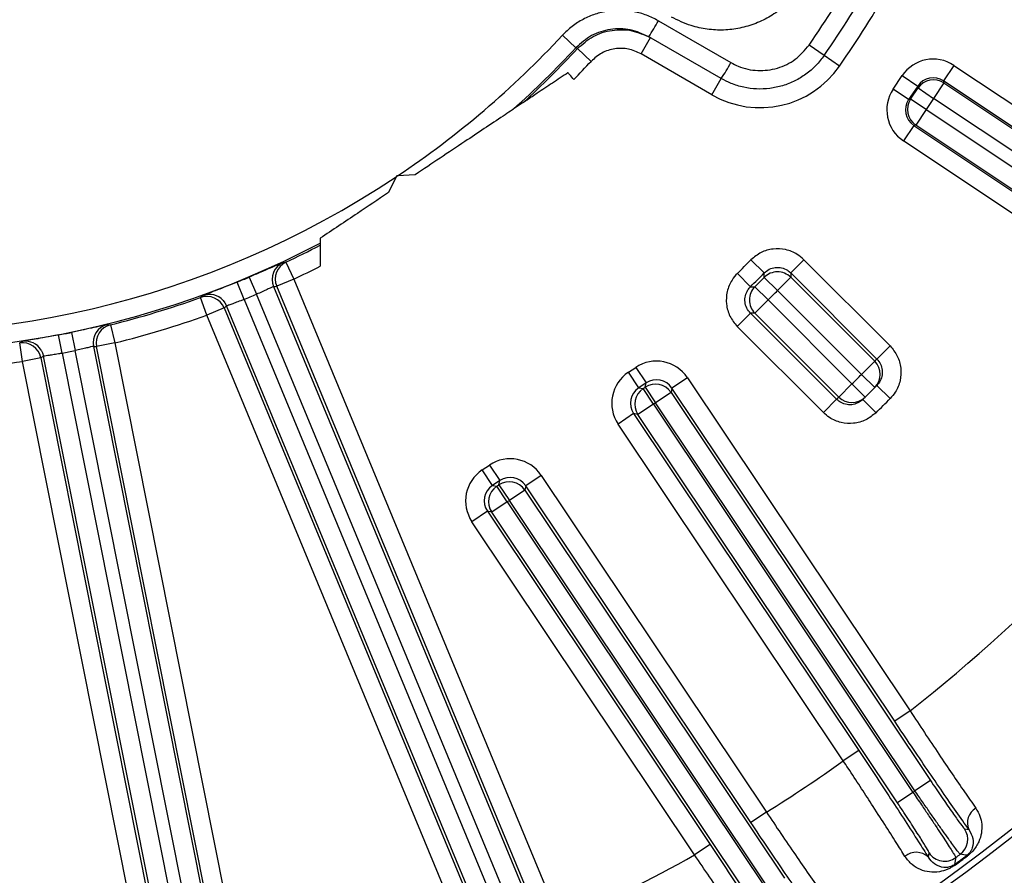
# Model space of a CAD drawing. Units: inches. Extents: x 0 to 16.8, y 0 to 10.8.
# Drawn here: x 14.1 to 14.9, y 5.1 to 5.8 of the extents above; entities that cross this region are included whole.
import ezdxf

# ---------------------------------------------------------------- set-up
doc = ezdxf.new("R2010")
doc.units = ezdxf.units.IN
doc.header["$MEASUREMENT"] = 0
doc.linetypes.add('HIDDEN', pattern=[0.075, 0.05, -0.025])
doc.layers.add('DIMENSION', color=5, linetype='Continuous')
doc.layers.add('HIDDEN', color=7, linetype='HIDDEN')
doc.styles.add('SLDTEXTSTYLE1', font='TXT', dxfattribs={"width": 0.605})
doc.dimstyles.new('SLDDIMSTYLE2', dxfattribs={"dimtxt": 0.1, "dimasz": 0.1, "dimexe": 0, "dimexo": 0.0625, "dimgap": 0.025, "dimtad": 0, "dimtih": 1, "dimtoh": 1, "dimlfac": 8, "dimrnd": 1e-09, "dimzin": 12, "dimdsep": 46, "dimtxsty": 'SLDTEXTSTYLE1', "dimsah": 1, "dimcen": 0.09, "dimadec": 0, "dimazin": 3, "dimtfac": 1, "dimtofl": 0, "dimtmove": 0, "dimatfit": 3, "dimfxl": 1, "dimfrac": 2, "dimtolj": 1, "dimtzin": 12, "dimarcsym": 0})

# ---------------------------------------------------------------- blocks, each defined once
blk = doc.blocks.new('_D_23')
at = {"layer": 'DIMENSION'}
for p, q in [((14.36282, 8.27744), (16.28321, 8.27744)), ((16.18321, 8.27744), (16.18321, 7.07531)), ((16.18321, 4.76081), (16.18321, 6.89892)), ((15.48908, 4.76081), (16.28321, 4.76081))]:
    blk.add_line(p, q, dxfattribs=at)
for centre, start, end in [((16.16481, 6.97566), 153.43495, 206.56505), ((16.20161, 6.97566), 333.43495, 26.56505)]:
    blk.add_arc(centre, 0.17159, start, end, dxfattribs=at)
for points in [[(16.18321, 8.27744), (16.16821, 8.17744), (16.19821, 8.17744)], [(16.18321, 4.76081), (16.19821, 4.86081), (16.16821, 4.86081)]]:
    blk.add_solid(points, dxfattribs=at)
at = {"layer": 'DIMENSION', "insert": (16.01133, 7.02783), "char_height": 0.1, "attachment_point": 1, "style": 'SLDTEXTSTYLE1'}
blk.add_mtext('28.13', dxfattribs=at)
blk = doc.blocks.new('_D_28')
at = {"layer": 'DIMENSION'}
for p, q in [((10.58053, 5.32726), (10.58053, 10.25244)), ((15.80821, 6.70704), (15.80821, 10.25244)), ((10.58053, 10.15244), (12.41389, 10.15244)), ((15.80821, 10.15244), (12.79387, 10.15244))]:
    blk.add_line(p, q, dxfattribs=at)
for centre, start, end in [((12.58547, 10.14098), 153.43495, 206.56505), ((12.62228, 10.14098), 333.43495, 26.56505)]:
    blk.add_arc(centre, 0.17159, start, end, dxfattribs=at)
for points in [[(10.58053, 10.15244), (10.68053, 10.13744), (10.68053, 10.16744)], [(15.80821, 10.15244), (15.70821, 10.16744), (15.70821, 10.13744)]]:
    blk.add_solid(points, dxfattribs=at)
at = {"layer": 'DIMENSION', "insert": (12.432, 10.19315), "char_height": 0.1, "attachment_point": 1, "style": 'SLDTEXTSTYLE1'}
blk.add_mtext('41.82', dxfattribs=at)

msp = doc.modelspace()

# ---------------------------------------------------------------- linework, layer by layer
at = {"color": 7, "linetype": 'Continuous', "lineweight": 25}
for p, q in [((14.520001, 5.807304), (14.530808, 5.797283)), ((14.647646, 5.772489), (14.589399, 5.806118)), ((14.583157, 5.792401), (14.590657, 5.805391)), ((14.730299, 5.791063), (14.718177, 5.799447)), ((14.532062, 5.796538), (14.530808, 5.797283)), ((14.543065, 5.786344), (14.532062, 5.796538)), ((14.640146, 5.759498), (14.583157, 5.792401)), ((14.742636, 5.782531), (14.730299, 5.791063)), ((14.834546, 5.783109), (14.826216, 5.770642)), ((14.834546, 5.783109), (15.104162, 5.602958)), ((14.785703, 5.763991), (14.792949, 5.774835)), ((14.792949, 5.774835), (14.805417, 5.766505)), ((14.640146, 5.759498), (14.647646, 5.772489)), ((14.805417, 5.766505), (14.798171, 5.75566)), ((14.80573, 5.764932), (14.805417, 5.766505)), ((14.826528, 5.769069), (14.818198, 5.756602)), ((14.826216, 5.770642), (14.826528, 5.769069)), ((15.095831, 5.59049), (14.826216, 5.770642)), ((14.826528, 5.769069), (15.139986, 5.559624)), ((14.798171, 5.75566), (14.785703, 5.763991)), ((14.799743, 5.755973), (14.80573, 5.764932)), ((14.80573, 5.764932), (14.818198, 5.756602)), ((14.488551, 5.753206), (14.480499, 5.747825)), ((14.798171, 5.75566), (14.799743, 5.755973)), ((14.812211, 5.747642), (14.799743, 5.755973)), ((14.818198, 5.756602), (14.812211, 5.747642)), ((15.131655, 5.547156), (14.818198, 5.756602)), ((14.812211, 5.747642), (14.80388, 5.735175)), ((14.812211, 5.747642), (15.125669, 5.538197)), ((14.802308, 5.734862), (14.793978, 5.722394)), ((14.80388, 5.735175), (14.802308, 5.734862)), ((14.802308, 5.734862), (15.071924, 5.554711)), ((15.117338, 5.525729), (14.80388, 5.735175)), ((15.063593, 5.542243), (14.793978, 5.722394)), ((14.401842, 5.695268), (14.387651, 5.694338)), ((14.386529, 5.693588), (14.380239, 5.680834)), ((14.386874, 5.694287), (14.386529, 5.693588)), ((14.387651, 5.694338), (14.386874, 5.694287)), ((14.325344, 5.640195), (14.325358, 5.638593)), ((14.297958, 5.624971), (14.304365, 5.611409)), ((14.682127, 5.61627), (14.671441, 5.62679)), ((14.703415, 5.616353), (14.714018, 5.626956)), ((14.714018, 5.626956), (14.783243, 5.557731)), ((14.77264, 5.547128), (14.703415, 5.616353)), ((14.264314, 5.595022), (14.25867, 5.608919)), ((14.268433, 5.612963), (14.274269, 5.599146)), ((14.304365, 5.611409), (14.290511, 5.60567)), ((14.304365, 5.611409), (14.518504, 5.094431)), ((14.671126, 5.605269), (14.660606, 5.615954)), ((14.692824, 5.602191), (14.682165, 5.612737)), ((14.692824, 5.602191), (14.703427, 5.612794)), ((14.703427, 5.612794), (14.770877, 5.545344)), ((14.287919, 5.605375), (14.52296, 5.037935)), ((14.504651, 5.088693), (14.290511, 5.60567)), ((14.685204, 5.594572), (14.674658, 5.605231)), ((14.760274, 5.534741), (14.692824, 5.602191)), ((14.234361, 5.582412), (14.229302, 5.596533)), ((14.264314, 5.595022), (14.499152, 5.028074)), ((14.509107, 5.032197), (14.274269, 5.599146)), ((14.674602, 5.583969), (14.685204, 5.594572)), ((14.685204, 5.594572), (14.752655, 5.527122)), ((14.248215, 5.588151), (14.234361, 5.582412)), ((14.248215, 5.588151), (14.462354, 5.071173)), ((14.485298, 5.022335), (14.250257, 5.589774)), ((14.448501, 5.065434), (14.234361, 5.582412)), ((14.671043, 5.58398), (14.66044, 5.573377)), ((14.671043, 5.58398), (14.740267, 5.514756)), ((14.742052, 5.516519), (14.674602, 5.583969)), ((14.12561, 5.568556), (14.128638, 5.553866)), ((14.15691, 5.574573), (14.160549, 5.560021)), ((14.729664, 5.504153), (14.66044, 5.573377)), ((14.11807, 5.551763), (14.115246, 5.566495)), ((14.086233, 5.545239), (14.084026, 5.560075)), ((14.248358, 4.951996), (14.128638, 5.553866)), ((14.143242, 5.557312), (14.263064, 4.954921)), ((14.160549, 5.560021), (14.145842, 5.557096)), ((14.255009, 5.008275), (14.145842, 5.557096)), ((14.160549, 5.560021), (14.269716, 5.011201)), ((14.77264, 5.547128), (14.783243, 5.557731)), ((14.10094, 5.548165), (14.086233, 5.545239)), ((14.195401, 4.996418), (14.086233, 5.545239)), ((14.10094, 5.548165), (14.210107, 4.999344)), ((14.223083, 4.946969), (14.10326, 5.549359)), ((14.11807, 5.551763), (14.237789, 4.949894)), ((14.760274, 5.534741), (14.770877, 5.545344)), ((14.573014, 5.536493), (14.578869, 5.540405)), ((14.578869, 5.540405), (14.587199, 5.527938)), ((14.581344, 5.524025), (14.573014, 5.536493)), ((14.620465, 5.532131), (14.607998, 5.523801)), ((14.620465, 5.532131), (14.799403, 5.264332)), ((14.760274, 5.534741), (14.770932, 5.524186)), ((14.587199, 5.527938), (14.581344, 5.524025)), ((14.581344, 5.524025), (14.584823, 5.523333)), ((14.584823, 5.523333), (14.586507, 5.524459)), ((14.593154, 5.510866), (14.584823, 5.523333)), ((14.586507, 5.524459), (14.587199, 5.527938)), ((14.586507, 5.524459), (14.594838, 5.511991)), ((14.607998, 5.523801), (14.607306, 5.520322)), ((14.786935, 5.256002), (14.607998, 5.523801)), ((14.742052, 5.516519), (14.752655, 5.527122)), ((14.752655, 5.527122), (14.76321, 5.516464)), ((14.772704, 5.525979), (14.783386, 5.515448)), ((14.607306, 5.520322), (14.594838, 5.511991)), ((14.607306, 5.520322), (14.815732, 5.208389)), ((14.729664, 5.504153), (14.740267, 5.514756)), ((14.761416, 5.514691), (14.771947, 5.50401)), ((14.593154, 5.510866), (14.580686, 5.502535)), ((14.594838, 5.511991), (14.593154, 5.510866)), ((14.593154, 5.510866), (14.801638, 5.198848)), ((14.803264, 5.200059), (14.594838, 5.511991)), ((14.577207, 5.503227), (14.564739, 5.494896)), ((14.580686, 5.502535), (14.577207, 5.503227)), ((14.577207, 5.503227), (14.758113, 5.232482)), ((14.78917, 5.190517), (14.580686, 5.502535)), ((14.745645, 5.224152), (14.564739, 5.494896)), ((14.455568, 5.458019), (14.461423, 5.461931)), ((14.463899, 5.445551), (14.455568, 5.458019)), ((14.461423, 5.461931), (14.469754, 5.449463)), ((14.50302, 5.453657), (14.490553, 5.445326)), ((14.50302, 5.453657), (14.683926, 5.182912)), ((14.469754, 5.449463), (14.463899, 5.445551)), ((14.463899, 5.445551), (14.467378, 5.444859)), ((14.467378, 5.444859), (14.469062, 5.445984)), ((14.475709, 5.432391), (14.467378, 5.444859)), ((14.469062, 5.445984), (14.469754, 5.449463)), ((14.469062, 5.445984), (14.477393, 5.433517)), ((14.490553, 5.445326), (14.489861, 5.441847)), ((14.671458, 5.174581), (14.490553, 5.445326)), ((14.489861, 5.441847), (14.477393, 5.433517)), ((14.489861, 5.441847), (14.698344, 5.129829)), ((14.475709, 5.432391), (14.463241, 5.424061)), ((14.477393, 5.433517), (14.475709, 5.432391)), ((14.475709, 5.432391), (14.684135, 5.120459)), ((14.685876, 5.121499), (14.477393, 5.433517)), ((14.459762, 5.424753), (14.447294, 5.416422)), ((14.463241, 5.424061), (14.459762, 5.424753)), ((14.459762, 5.424753), (14.6387, 5.156954)), ((14.671668, 5.112128), (14.463241, 5.424061)), ((14.626232, 5.148623), (14.447294, 5.416422)), ((14.799403, 5.264332), (14.786935, 5.256002)), ((14.758113, 5.232482), (14.745645, 5.224152)), ((14.815732, 5.208389), (14.803264, 5.200059)), ((14.801638, 5.198848), (14.78917, 5.190517)), ((14.683926, 5.182912), (14.671458, 5.174581)), ((14.84312, 5.169581), (14.846581, 5.168985)), ((14.6387, 5.156954), (14.626232, 5.148623)), ((14.813994, 5.146758), (14.814608, 5.150267)), ((14.845366, 5.147874), (14.845037, 5.148314)), ((14.834962, 5.140844), (14.835287, 5.140401))]:
    msp.add_line(p, q, dxfattribs=at)
at = {"color": 7, "linetype": 'Continuous', "lineweight": 25, "flags": 128}
for points in [[(14.597104, 5.818945), (14.623081, 5.803949), (14.655352, 5.785319)], [(14.295408, 5.624695), (14.296207, 5.624781), (14.297958, 5.624971)], [(14.682165, 5.612737), (14.682153, 5.613843), (14.682127, 5.61627)], [(14.703415, 5.616353), (14.703421, 5.614588), (14.703427, 5.612794)], [(14.671126, 5.605269), (14.672232, 5.605256), (14.674658, 5.605231)], [(14.229302, 5.596533), (14.229928, 5.597035), (14.231299, 5.59814)], [(14.247434, 5.594193), (14.248918, 5.592296), (14.250257, 5.589774)], [(14.674602, 5.583969), (14.672808, 5.583974), (14.671043, 5.58398)], [(14.154356, 5.5748), (14.155156, 5.574728), (14.15691, 5.574573)], [(14.084026, 5.560075), (14.084738, 5.560446), (14.086299, 5.561262)], [(14.101353, 5.554244), (14.102438, 5.552093), (14.10326, 5.549359)], [(14.835989, 5.14654), (14.835787, 5.145414), (14.834962, 5.140844)], [(14.845037, 5.148314), (14.843964, 5.148492), (14.839603, 5.14922)]]:
    msp.add_lwpolyline(points, dxfattribs=at)
at = {"color": 7, "linetype": 'Continuous', "lineweight": 25}
for centre, radius, start, end in [((13.971585, 6.31581), 0.907762, 325.331225, 334.668775), ((13.971585, 6.31581), 0.9225, 325.331225, 334.668775), ((13.971585, 6.31581), 0.9375, 325.331225, 334.668775), ((14.407587, 5.924052), 0.216712, 327.029984, 330.986989), ((13.971585, 6.31581), 0.74789, 222.837562, 303.698307), ((13.971585, 6.31581), 0.74789, 303.801693, 317.162438), ((13.971585, 6.31581), 0.762628, 222.837562, 297.63699), ((13.971585, 6.31581), 0.762628, 311.860275, 317.162438), ((13.971585, 6.31581), 0.764054, 312.57929, 317.185387), ((13.971585, 6.31581), 0.779053, 315.696835, 317.185387), ((14.678896, 5.826615), 0.0775, 240, 325.331225), ((14.466092, 5.890277), 0.216416, 327.025462, 330.988661), ((14.818201, 5.756585), 0.015007, 56.29597, 146.20403), ((14.812228, 5.747646), 0.015007, 146.29597, 236.20403), ((13.971585, 6.31581), 1.463198, 274.178216, 334.713975), ((13.971585, 6.31581), 0.764054, 295.28741, 297.582215), ((14.301779, 5.611114), 0.015001, 115.128696, 202.495106), ((14.304371, 5.61141), 0.015001, 115.310512, 202.495223), ((13.971585, 6.31581), 0.982114, 314.553006, 315.446994), ((13.971585, 6.31581), 0.779053, 295.28741, 297.019949), ((13.971585, 6.31581), 0.997109, 314.553006, 315.446994), ((14.692824, 5.602174), 0.015007, 45.046276, 135.257969), ((13.971585, 6.31581), 0.762963, 292.103205, 292.896795), ((13.971585, 6.31581), 0.999617, 314.695755, 315.304245), ((14.685222, 5.594572), 0.015007, 134.742031, 224.953724), ((13.971585, 6.31581), 1.014612, 314.695755, 315.304245), ((13.971585, 6.31581), 0.764054, 284.03741, 289.71259), ((14.234356, 5.582409), 0.015001, 22.504777, 109.689488), ((13.971585, 6.31581), 0.777963, 292.103205, 292.896795), ((13.971585, 6.31581), 1.468357, 274.020382, 330.192018), ((13.971585, 6.31581), 0.779053, 284.03741, 289.71259), ((13.971585, 6.31581), 0.762963, 280.853205, 281.646795), ((14.157955, 5.560237), 0.015001, 103.878696, 191.245106), ((14.160555, 5.560021), 0.015001, 104.060512, 191.245223), ((14.086228, 5.545237), 0.015001, 11.254777, 98.439488), ((13.971585, 6.31581), 0.777963, 280.853205, 281.646795), ((13.971585, 6.31581), 0.779053, 272.78741, 278.46259), ((13.982188, 6.326413), 1.11, 315.2781, 315.407571), ((14.760274, 5.534737), 0.014997, 315.287856, 45.009976), ((13.971585, 6.31581), 1.338241, 308.212999, 324.686622), ((13.971585, 6.31581), 1.11, 314.7219, 315.2781), ((14.593171, 5.510862), 0.015007, 123.79597, 213.70403), ((14.594835, 5.511974), 0.015007, 33.79597, 123.70403), ((13.971585, 6.31581), 1.125, 314.7219, 315.2781), ((13.971585, 6.31581), 1.125, 315.2781, 315.40651), ((13.960982, 6.305207), 1.11, 314.592429, 314.7219), ((14.752658, 5.527121), 0.014997, 224.990024, 314.712144), ((13.971585, 6.31581), 1.125, 314.59349, 314.7219), ((13.971585, 6.31581), 1.14, 314.59349, 315.40651), ((14.475726, 5.432388), 0.015007, 123.79597, 213.70403), ((14.47739, 5.4335), 0.015007, 33.79597, 123.70403), ((13.971585, 6.31581), 1.338241, 302.160771, 305.339229), ((13.971585, 6.31581), 1.391615, 306.617286, 306.70078), ((14.859011, 5.174495), 0.013597, 120.483998, 203.906566), ((14.830636, 5.161253), 0.015007, 306.694793, 33.706829), ((14.804266, 5.136904), 0.013847, 45.368284, 130.824392), ((14.827078, 5.158615), 0.015007, 213.798797, 306.425526), ((13.971585, 6.31581), 1.338241, 294.12226, 299.287001), ((13.971585, 6.31581), 1.458069, 306.308811, 306.801668), ((13.971585, 6.31581), 1.458619, 306.308811, 306.801668), ((13.971585, 6.31581), 1.454094, 306.474323, 306.651621)]:
    msp.add_arc(centre, radius, start, end, dxfattribs=at)
at = {"color": 8, "linetype": 'Continuous', "lineweight": 25}
for centre, start, end in [((14.236398, 5.584034), 42.633096, 109.87304), ((14.088548, 5.546432), 31.383096, 98.62304)]:
    msp.add_arc(centre, 0.015, start, end, dxfattribs=at)
at = {"color": 7, "linetype": 'Continuous', "lineweight": 25}
for centre, major_axis, ratio, start_param, end_param in [((14.81789, 5.758145), (0.005857, -0.029444), 0.999315, 2.3565371, 3.9266482), ((14.81789, 5.758145), (-0.002932, 0.014742), 0.9979483, 5.4981298, 7.0682409), ((14.810667, 5.747335), (0.029444, 0.005857), 0.999315, 2.3565371, 3.9266482), ((14.810667, 5.747335), (0.014742, 0.002932), 0.9979483, 2.3565371, 3.9266482), ((14.223197, 6.420031), (0.796557, 0.329945), 0.942833, 4.4158275, 4.418868), ((13.719973, 6.211589), (0.796557, 0.329945), 0.942833, 5.0059099, 5.0089505), ((14.238694, 6.368942), (0.84562, 0.168204), 0.942833, 4.4158275, 4.418868), ((13.704475, 6.262679), (0.84562, 0.168204), 0.942833, 5.0059099, 5.0089505), ((14.595524, 5.515441), (-0.005857, -0.029444), 0.999315, 2.3565371, 3.9266482), ((14.589703, 5.511552), (0.029444, -0.005857), 0.999315, 2.3565371, 3.9266482), ((14.595524, 5.515441), (0.002932, 0.014742), 0.9979483, 5.4981298, 7.0682409), ((14.589703, 5.511552), (0.014742, -0.002932), 0.9979483, 2.3565371, 3.9266482), ((14.478079, 5.436967), (-0.005857, -0.029444), 0.999315, 2.3565371, 3.9266482), ((14.472258, 5.433078), (0.029444, -0.005857), 0.999315, 2.3565371, 3.9266482), ((14.478079, 5.436967), (0.002932, 0.014742), 0.9979483, 5.4981298, 7.0682409), ((14.472258, 5.433078), (0.014742, -0.002932), 0.9979483, 2.3565371, 3.9266482)]:
    msp.add_ellipse(centre, major_axis=major_axis, ratio=ratio, start_param=start_param, end_param=end_param, dxfattribs=at)
for points, knots in [([(14.714689, 5.850684), (14.712295, 5.846977), (14.707507, 5.839563), (14.698112, 5.830146), (14.687372, 5.822376), (14.675466, 5.816505), (14.662741, 5.812755), (14.649565, 5.811139), (14.636331, 5.811844), (14.621962, 5.814847), (14.612816, 5.819384), (14.607632, 5.821957)], [0, 0, 0, 0, 0.1074243, 0.2148486, 0.3222679, 0.4296872, 0.5371038, 0.6445204, 0.7519418, 0.8593632, 1, 1, 1, 1]), ([(14.597104, 5.818945), (14.593996, 5.82054), (14.58778, 5.82373), (14.577592, 5.826492), (14.567105, 5.827596), (14.556544, 5.826926), (14.54625, 5.824471), (14.536525, 5.820334), (14.527553, 5.814677), (14.522518, 5.809761), (14.520001, 5.807304)], [0, 0, 0, 0, 0.1243531, 0.2487063, 0.3739251, 0.499144, 0.6243522, 0.7495603, 0.8747802, 1, 1, 1, 1]), ([(14.589399, 5.806118), (14.584542, 5.808325), (14.574797, 5.812755), (14.558491, 5.812761), (14.542864, 5.807973), (14.534826, 5.800846), (14.530808, 5.797283)], [0, 0, 0, 0, 0.2487813, 0.4992416, 0.7496282, 1, 1, 1, 1]), ([(14.532062, 5.796538), (14.53608, 5.800103), (14.544116, 5.807235), (14.559743, 5.81203), (14.576052, 5.812028), (14.585799, 5.807599), (14.590657, 5.805391)], [0, 0, 0, 0, 0.2504214, 0.5008409, 0.7512652, 1, 1, 1, 1]), ([(14.655352, 5.785319), (14.657318, 5.784293), (14.664001, 5.780806), (14.676904, 5.778119), (14.692937, 5.780115), (14.707767, 5.787164), (14.714707, 5.795353), (14.718177, 5.799447)], [0, 0, 0, 0, 0.0943141, 0.3207368, 0.5471496, 0.7735685, 1, 1, 1, 1]), ([(14.583157, 5.792401), (14.579833, 5.793911), (14.573164, 5.796942), (14.562005, 5.796943), (14.551312, 5.793663), (14.545814, 5.788783), (14.543065, 5.786344)], [0, 0, 0, 0, 0.2487369, 0.4991622, 0.749581, 1, 1, 1, 1]), ([(14.730299, 5.791063), (14.728192, 5.78831), (14.723916, 5.782723), (14.715874, 5.775885), (14.706809, 5.770358), (14.69701, 5.766489), (14.686615, 5.764295), (14.676088, 5.763877), (14.665561, 5.765269), (14.655974, 5.768125), (14.650231, 5.771135), (14.647646, 5.772489)], [0, 0, 0, 0, 0.1116247, 0.2264863, 0.3381095, 0.4529693, 0.5645971, 0.6794613, 0.7911015, 0.9059787, 1, 1, 1, 1]), ([(14.524453, 5.777194), (14.520312, 5.774427), (14.512035, 5.768897), (14.502427, 5.762477), (14.496064, 5.758225), (14.492884, 5.7561), (14.490762, 5.754683), (14.489383, 5.753761), (14.488696, 5.753302), (14.488588, 5.75323), (14.488551, 5.753206)], [0, 0, 0, 0, 0.3250545, 0.6497418, 0.764312, 0.8427803, 0.9166389, 0.9495158, 0.9827481, 1, 1, 1, 1]), ([(14.529118, 5.771677), (14.528014, 5.772982), (14.526382, 5.774912), (14.524925, 5.776636), (14.524453, 5.777194)], [0, 0, 0, 0, 0.6763837, 1, 1, 1, 1]), ([(14.480499, 5.747825), (14.480456, 5.747796), (14.480355, 5.747729), (14.479639, 5.747251), (14.477148, 5.745586), (14.469511, 5.740483), (14.45718, 5.732244), (14.433607, 5.716493), (14.415117, 5.704138), (14.401842, 5.695268)], [0, 0, 0, 0, 0.0086429, 0.0202884, 0.0427602, 0.1225908, 0.313696, 0.507252, 1, 1, 1, 1]), ([(14.380239, 5.680834), (14.371922, 5.675276), (14.353577, 5.663019), (14.335299, 5.650806), (14.325308, 5.64413)], [0, 0, 0, 0, 0.4533895, 1, 1, 1, 1]), ([(14.325308, 5.64413), (14.325317, 5.643129), (14.325335, 5.641124), (14.325343, 5.64026), (14.325343, 5.640204), (14.325344, 5.640195)], [0, 0, 0, 0, 0.4605258, 0.9223901, 1, 1, 1, 1]), ([(14.325358, 5.638593), (14.32536, 5.638419), (14.325363, 5.638069), (14.325385, 5.635584), (14.325418, 5.631885), (14.325461, 5.627115), (14.325494, 5.623558), (14.325509, 5.621792)], [0, 0, 0, 0, 0.1874351, 0.3745833, 0.5703546, 0.7866729, 1, 1, 1, 1]), ([(14.714018, 5.626956), (14.712289, 5.628465), (14.708023, 5.632188), (14.699418, 5.635571), (14.689238, 5.636079), (14.679248, 5.633301), (14.674043, 5.62896), (14.671441, 5.62679)], [0, 0, 0, 0, 0.1455021, 0.35906, 0.5726534, 0.7863285, 1, 1, 1, 1]), ([(14.277656, 5.616914), (14.277566, 5.616875), (14.274854, 5.615686), (14.27159, 5.614302), (14.268433, 5.612963)], [0, 0, 0, 0, 0.0331922, 1, 1, 1, 1]), ([(14.682127, 5.61627), (14.683428, 5.617356), (14.686028, 5.619529), (14.691025, 5.620921), (14.696116, 5.620666), (14.700418, 5.618972), (14.702551, 5.617108), (14.703415, 5.616353)], [0, 0, 0, 0, 0.2137425, 0.4273738, 0.64089, 0.8544338, 1, 1, 1, 1]), ([(14.25867, 5.608919), (14.256848, 5.608179), (14.25498, 5.607419), (14.253277, 5.606748), (14.253236, 5.606732)], [0, 0, 0, 0, 0.9755555, 1, 1, 1, 1]), ([(14.660606, 5.615954), (14.659083, 5.614237), (14.655327, 5.61), (14.651876, 5.601421), (14.65129, 5.591246), (14.653989, 5.581234), (14.65829, 5.575996), (14.66044, 5.573377)], [0, 0, 0, 0, 0.1455021, 0.35906, 0.5726534, 0.7863285, 1, 1, 1, 1]), ([(14.287919, 5.605375), (14.287839, 5.605352), (14.287622, 5.60529), (14.286045, 5.604547), (14.282979, 5.60308), (14.278904, 5.601175), (14.275814, 5.599822), (14.274269, 5.599146)], [0, 0, 0, 0, 0.1266633, 0.3449735, 0.5633766, 0.7817172, 1, 1, 1, 1]), ([(14.671043, 5.58398), (14.669966, 5.58529), (14.667814, 5.587907), (14.666461, 5.592914), (14.666755, 5.598003), (14.668483, 5.602292), (14.670364, 5.60441), (14.671126, 5.605269)], [0, 0, 0, 0, 0.2137425, 0.4273738, 0.64089, 0.8544338, 1, 1, 1, 1]), ([(14.264314, 5.595022), (14.263403, 5.594664), (14.260929, 5.593688), (14.257046, 5.592245), (14.253378, 5.590938), (14.250827, 5.590043), (14.250447, 5.589864), (14.250257, 5.589774)], [0, 0, 0, 0, 0.1270767, 0.3454794, 0.5637803, 0.7819142, 1, 1, 1, 1]), ([(14.135427, 5.570632), (14.135331, 5.570611), (14.13244, 5.569974), (14.128967, 5.569253), (14.12561, 5.568556)], [0, 0, 0, 0, 0.0331922, 1, 1, 1, 1]), ([(14.115246, 5.566495), (14.113314, 5.566124), (14.111334, 5.565743), (14.109533, 5.565417), (14.109489, 5.565409)], [0, 0, 0, 0, 0.9755555, 1, 1, 1, 1]), ([(14.143242, 5.557312), (14.143159, 5.557305), (14.142934, 5.557286), (14.141242, 5.556865), (14.137949, 5.556025), (14.133581, 5.554951), (14.130286, 5.554228), (14.128638, 5.553866)], [0, 0, 0, 0, 0.1266633, 0.3449735, 0.5633766, 0.7817172, 1, 1, 1, 1]), ([(14.783243, 5.557731), (14.785393, 5.555112), (14.789692, 5.549875), (14.792391, 5.539862), (14.791807, 5.529682), (14.78841, 5.52124), (14.784794, 5.517072), (14.783386, 5.515448)], [0, 0, 0, 0, 0.2155744, 0.4311476, 0.6467548, 0.8624325, 1, 1, 1, 1]), ([(14.11807, 5.551763), (14.117107, 5.551589), (14.11449, 5.551116), (14.110401, 5.550458), (14.106548, 5.549891), (14.103871, 5.549511), (14.103464, 5.549409), (14.10326, 5.549359)], [0, 0, 0, 0, 0.1270767, 0.3454794, 0.5637803, 0.7819142, 1, 1, 1, 1]), ([(14.77264, 5.547128), (14.773715, 5.545818), (14.775865, 5.543199), (14.777213, 5.538191), (14.776918, 5.533099), (14.775218, 5.528877), (14.773409, 5.526791), (14.772704, 5.525979)], [0, 0, 0, 0, 0.2154701, 0.4309856, 0.6466067, 0.8623637, 1, 1, 1, 1]), ([(14.761416, 5.514691), (14.760097, 5.513624), (14.75746, 5.51149), (14.752439, 5.510172), (14.747347, 5.510499), (14.74314, 5.512228), (14.741071, 5.514048), (14.740267, 5.514756)], [0, 0, 0, 0, 0.2158621, 0.4316796, 0.6473921, 0.8629684, 1, 1, 1, 1]), ([(14.771947, 5.50401), (14.769311, 5.501877), (14.764039, 5.497611), (14.754, 5.494981), (14.74382, 5.495639), (14.735409, 5.499097), (14.731272, 5.502738), (14.729664, 5.504153)], [0, 0, 0, 0, 0.2157583, 0.4315177, 0.6472437, 0.8628994, 1, 1, 1, 1]), ([(14.799403, 5.264332), (14.803243, 5.258487), (14.811036, 5.246625), (14.822426, 5.229543), (14.833277, 5.21346), (14.843417, 5.198633), (14.84919, 5.190388), (14.852114, 5.186212)], [0, 0, 0, 0, 0.196837, 0.3994316, 0.594107, 0.7943947, 1, 1, 1, 1]), ([(14.846581, 5.168985), (14.843283, 5.173644), (14.836863, 5.182713), (14.825427, 5.199203), (14.813276, 5.216931), (14.800265, 5.236109), (14.791421, 5.249307), (14.786935, 5.256002)], [0, 0, 0, 0, 0.2056604, 0.4003487, 0.6006546, 0.7974434, 1, 1, 1, 1]), ([(14.758113, 5.232482), (14.762419, 5.226021), (14.771155, 5.21291), (14.783732, 5.193799), (14.795583, 5.175606), (14.805819, 5.159701), (14.81143, 5.150818), (14.813994, 5.146758)], [0, 0, 0, 0, 0.2030842, 0.4120599, 0.6151434, 0.824113, 1, 1, 1, 1]), ([(14.795214, 5.147382), (14.792945, 5.151021), (14.788055, 5.158862), (14.779003, 5.173079), (14.769165, 5.188334), (14.759218, 5.203586), (14.751525, 5.215279), (14.746955, 5.222176), (14.745645, 5.224152)], [0, 0, 0, 0, 0.1758549, 0.3789015, 0.5878309, 0.7574838, 0.9305182, 1, 1, 1, 1]), ([(14.815732, 5.208389), (14.818714, 5.203952), (14.824677, 5.195077), (14.832769, 5.183352), (14.838999, 5.174596), (14.842337, 5.170211), (14.842909, 5.16975), (14.84312, 5.169581)], [0, 0, 0, 0, 0.2184751, 0.4369609, 0.6551864, 0.873151, 1, 1, 1, 1]), ([(14.801638, 5.198848), (14.80393, 5.195496), (14.808184, 5.189277), (14.814187, 5.180405), (14.819491, 5.172504), (14.824302, 5.165262), (14.828395, 5.15902), (14.831738, 5.153828), (14.834153, 5.149963), (14.835708, 5.147328), (14.835894, 5.146805), (14.835989, 5.14654)], [0, 0, 0, 0, 0.1260584, 0.2338623, 0.3447951, 0.4524912, 0.5633069, 0.6709088, 0.7816256, 0.8892516, 1, 1, 1, 1]), ([(14.839603, 5.14922), (14.839348, 5.149447), (14.838877, 5.149868), (14.836754, 5.152588), (14.833907, 5.15641), (14.830168, 5.161563), (14.825735, 5.167773), (14.820645, 5.174987), (14.815139, 5.182865), (14.80927, 5.191324), (14.805285, 5.197119), (14.803264, 5.200059)], [0, 0, 0, 0, 0.12646559, 0.23395646, 0.34456212, 0.45217528, 0.56291357, 0.670636, 0.78148907, 0.8891836, 1, 1, 1, 1]), ([(14.814608, 5.150267), (14.81435, 5.150903), (14.813835, 5.152177), (14.809369, 5.15952), (14.802729, 5.169949), (14.795548, 5.18094), (14.79088, 5.187949), (14.78917, 5.190517)], [0, 0, 0, 0, 0.2182213, 0.4364332, 0.654871, 0.8735397, 1, 1, 1, 1]), ([(14.683926, 5.182912), (14.687813, 5.177155), (14.695699, 5.165471), (14.707249, 5.148588), (14.718287, 5.132632), (14.727961, 5.118824), (14.733403, 5.111208), (14.735882, 5.107738)], [0, 0, 0, 0, 0.2034598, 0.4128443, 0.6160026, 0.825052, 1, 1, 1, 1]), ([(14.852114, 5.186212), (14.853346, 5.184112), (14.855811, 5.179908), (14.8571, 5.173073), (14.856905, 5.166236), (14.855155, 5.160359), (14.852608, 5.155512), (14.850187, 5.152262), (14.84755, 5.149603), (14.846071, 5.148432), (14.845366, 5.147874)], [0, 0, 0, 0, 0.171809, 0.3439317, 0.5291995, 0.7143074, 0.8132136, 0.9146865, 0.9593304, 1, 1, 1, 1]), ([(14.729272, 5.090149), (14.726518, 5.094049), (14.720566, 5.10248), (14.70983, 5.11796), (14.697674, 5.135696), (14.684703, 5.154815), (14.675915, 5.16793), (14.671458, 5.174581)], [0, 0, 0, 0, 0.1749452, 0.3781007, 0.5871481, 0.7906118, 1, 1, 1, 1]), ([(14.846581, 5.168985), (14.847883, 5.166573), (14.850593, 5.161555), (14.850164, 5.156213), (14.848558, 5.15236), (14.847564, 5.150744), (14.846332, 5.149406), (14.845587, 5.148739), (14.84521, 5.148448), (14.845037, 5.148314)], [0, 0, 0, 0, 0.3627402, 0.7548572, 0.8538122, 0.9444448, 0.9762522, 0.9891317, 1, 1, 1, 1]), ([(14.6387, 5.156954), (14.643016, 5.150476), (14.651774, 5.137333), (14.664384, 5.118173), (14.676264, 5.099935), (14.687196, 5.082951), (14.693221, 5.073384), (14.696267, 5.068548)], [0, 0, 0, 0, 0.1956844, 0.3970299, 0.5927188, 0.7941088, 1, 1, 1, 1]), ([(14.678234, 5.070029), (14.675492, 5.074334), (14.670142, 5.082731), (14.660304, 5.097807), (14.649684, 5.113857), (14.638185, 5.131032), (14.630254, 5.142704), (14.626232, 5.148623)], [0, 0, 0, 0, 0.2058361, 0.4015052, 0.6028839, 0.7986092, 1, 1, 1, 1]), ([(14.835287, 5.140401), (14.834418, 5.139805), (14.832462, 5.138465), (14.828018, 5.136311), (14.822103, 5.134752), (14.814851, 5.1346), (14.807621, 5.136578), (14.800641, 5.140388), (14.797055, 5.14501), (14.795214, 5.147382)], [0, 0, 0, 0, 0.0449791, 0.1011633, 0.2420882, 0.4317128, 0.6216346, 0.8057477, 1, 1, 1, 1]), ([(14.834962, 5.140844), (14.834767, 5.140706), (14.834303, 5.140377), (14.833202, 5.139732), (14.830998, 5.138794), (14.826569, 5.138132), (14.822506, 5.139181), (14.817605, 5.142103), (14.815538, 5.144767), (14.813994, 5.146758)], [0, 0, 0, 0, 0.0111981, 0.0266395, 0.0691432, 0.2030215, 0.6031718, 0.7034788, 1, 1, 1, 1])]:
    msp.add_open_spline(points, degree=3, knots=knots, dxfattribs=at)
at = {"color": 8, "linetype": 'Continuous', "lineweight": 25}
for points, knots in [([(14.295408, 5.624695), (14.295256, 5.624642), (14.294841, 5.624499), (14.291712, 5.623118), (14.28578, 5.620465), (14.280326, 5.618082), (14.277656, 5.616914)], [0, 0, 0, 0, 0.1647817, 0.4480654, 0.7297496, 1, 1, 1, 1]), ([(14.253236, 5.606732), (14.250314, 5.605575), (14.244413, 5.603238), (14.237361, 5.60053), (14.232421, 5.598638), (14.231674, 5.598307), (14.231299, 5.59814)], [0, 0, 0, 0, 0.2453297, 0.4955544, 0.7472427, 1, 1, 1, 1]), ([(14.154356, 5.5748), (14.154197, 5.574778), (14.153762, 5.574718), (14.150424, 5.573975), (14.144088, 5.57253), (14.138274, 5.571256), (14.135427, 5.570632)], [0, 0, 0, 0, 0.1647817, 0.4480654, 0.7297496, 1, 1, 1, 1]), ([(14.109489, 5.565409), (14.106398, 5.564844), (14.100155, 5.563704), (14.09271, 5.562424), (14.087495, 5.561532), (14.086698, 5.561352), (14.086299, 5.561262)], [0, 0, 0, 0, 0.2453297, 0.4955544, 0.7472427, 1, 1, 1, 1])]:
    msp.add_open_spline(points, degree=3, knots=knots, dxfattribs=at)
at = {"layer": 'HIDDEN', "linetype": 'Continuous', "lineweight": 25}
msp.add_arc((13.971585, 6.31581), 1.5, 298.606337, 331.705461, dxfattribs=at)

# ---------------------------------------------------------------- dimensions: what is measured, and where the dimension line sits
at = {"layer": 'DIMENSION'}
dim = msp.add_linear_dim(base=(15.80821, 10.152435), p1=(10.580535, 5.247259), p2=(15.80821, 6.627045), text='(<>)', dimstyle='SLDDIMSTYLE2', dxfattribs=at)
dim.commit()
dim.dimension.update_dxf_attribs({"geometry": '_D_28', "text_midpoint": (12.603876, 10.152435), "dimtype": 160})
dim = msp.add_linear_dim(base=(16.18321, 8.277435), p1=(15.409085, 4.76081), p2=(14.282819, 8.277435), angle=90, text='(<>)', dimstyle='SLDDIMSTYLE2', dxfattribs=at)
dim.commit()
dim.dimension.update_dxf_attribs({"geometry": '_D_23', "text_midpoint": (16.18321, 6.987115), "dimtype": 160})

doc.saveas('drawing.dxf')
